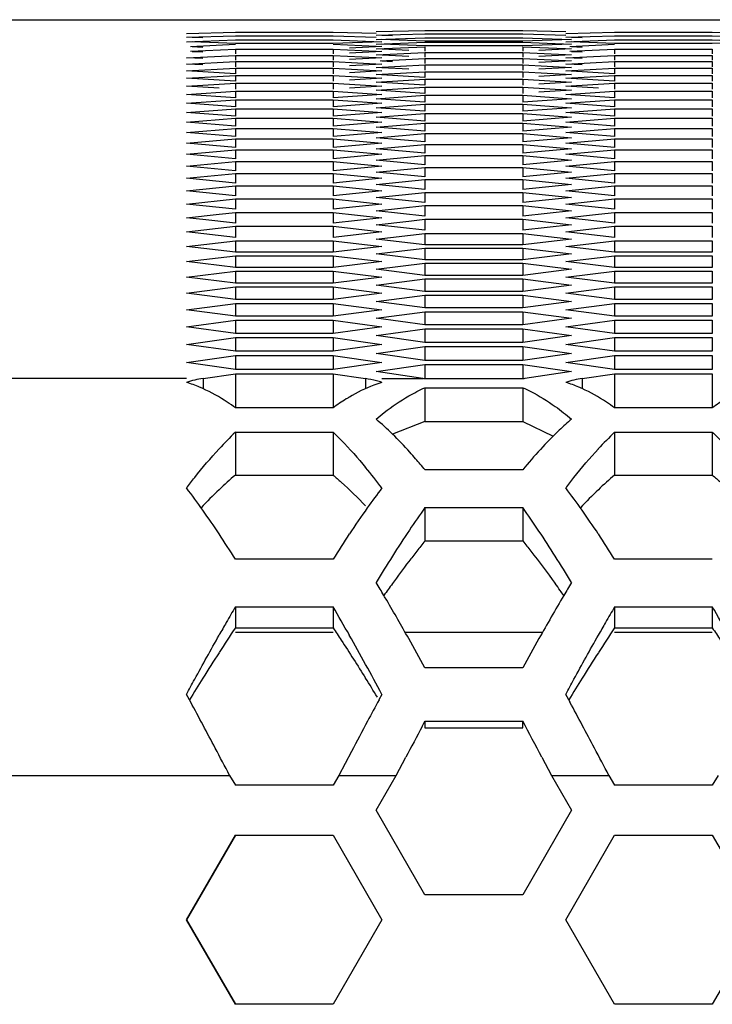
# Model space of a CAD drawing. Extents: x 15264 to 20895, y 2148 to 5520.
# Drawn here: x 16727 to 16748, y 3164 to 3194 of the extents above; entities that cross this region are included whole.
import ezdxf

# ---------------------------------------------------------------- set-up
doc = ezdxf.new("R2010")
doc.units = 0
doc.header["$MEASUREMENT"] = 0
doc.layers.get('0').update_dxf_attribs({"linetype": 'CONTINUOUS'})

msp = doc.modelspace()

# ---------------------------------------------------------------- linework, layer by layer
at = {"color": 1, "linetype": 'Continuous'}
for p, q in [((16725.961, 3193.622), (16794.955, 3193.622)), ((16732.081, 3193.208), (16733.553, 3193.25)), ((16733.553, 3193.25), (16736.498, 3193.25)), ((16736.498, 3193.25), (16737.796, 3193.213)), ((16737.797, 3193.262), (16739.269, 3193.3)), ((16737.797, 3193.151), (16739.269, 3193.196)), ((16739.269, 3193.3), (16742.214, 3193.3)), ((16739.269, 3193.196), (16742.214, 3193.196)), ((16742.214, 3193.3), (16743.512, 3193.266)), ((16742.214, 3193.196), (16743.511, 3193.157)), ((16743.513, 3193.208), (16744.985, 3193.25)), ((16744.985, 3193.25), (16747.929, 3193.25)), ((16747.929, 3193.25), (16749.227, 3193.213)), ((16732.081, 3193.091), (16733.553, 3193.138)), ((16732.081, 3192.958), (16733.553, 3193.011)), ((16732.204, 3192.817), (16733.553, 3192.884)), ((16732.572, 3193.074), (16732.252, 3193.085)), ((16733.553, 3192.903), (16732.252, 3192.952)), ((16733.553, 3193.138), (16736.498, 3193.138)), ((16733.553, 3193.011), (16736.498, 3193.011)), ((16736.498, 3192.903), (16733.553, 3192.903)), ((16736.498, 3193.138), (16737.795, 3193.096)), ((16736.498, 3193.011), (16737.97, 3192.958)), ((16737.97, 3192.958), (16736.498, 3192.903)), ((16736.498, 3192.884), (16737.793, 3192.82)), ((16737.797, 3193.026), (16739.269, 3193.076)), ((16737.797, 3192.887), (16739.269, 3192.942)), ((16739.269, 3192.829), (16737.967, 3192.88)), ((16738.288, 3193.136), (16737.968, 3193.146)), ((16739.269, 3192.974), (16737.968, 3193.02)), ((16739.269, 3193.076), (16742.214, 3193.076)), ((16742.214, 3192.974), (16739.269, 3192.974)), ((16739.269, 3192.942), (16742.214, 3192.942)), ((16742.214, 3193.076), (16743.686, 3193.026)), ((16743.686, 3193.026), (16742.214, 3192.974)), ((16742.214, 3192.942), (16743.686, 3192.887)), ((16743.686, 3192.887), (16742.214, 3192.829)), ((16743.513, 3193.091), (16744.985, 3193.138)), ((16743.513, 3192.958), (16744.985, 3193.011)), ((16743.635, 3192.817), (16744.985, 3192.884)), ((16744.985, 3192.903), (16743.683, 3192.952)), ((16744.003, 3193.074), (16743.684, 3193.085)), ((16744.985, 3193.138), (16747.929, 3193.138)), ((16744.985, 3193.011), (16747.929, 3193.011)), ((16747.929, 3192.903), (16744.985, 3192.903)), ((16747.929, 3193.138), (16749.227, 3193.096)), ((16747.929, 3193.011), (16749.402, 3192.958)), ((16749.402, 3192.958), (16747.929, 3192.903)), ((16732.204, 3192.669), (16733.553, 3192.736)), ((16732.572, 3192.786), (16732.249, 3192.802)), ((16732.572, 3192.639), (16732.249, 3192.655)), ((16733.553, 3192.736), (16733.553, 3192.588)), ((16733.553, 3192.736), (16736.498, 3192.736)), ((16736.498, 3192.736), (16736.498, 3192.588)), ((16736.498, 3192.736), (16737.793, 3192.672)), ((16737.97, 3192.811), (16736.989, 3192.761)), ((16737.97, 3192.663), (16736.989, 3192.614)), ((16737.797, 3192.741), (16739.269, 3192.808)), ((16737.797, 3192.563), (16739.269, 3192.63)), ((16738.778, 3192.695), (16737.974, 3192.733)), ((16742.214, 3192.829), (16739.269, 3192.829)), ((16739.269, 3192.808), (16739.269, 3192.672)), ((16739.269, 3192.63), (16739.269, 3192.494)), ((16739.269, 3192.63), (16742.214, 3192.63)), ((16739.269, 3192.63), (16742.214, 3192.63)), ((16742.214, 3192.808), (16742.214, 3192.672)), ((16742.214, 3192.808), (16743.509, 3192.75)), ((16742.214, 3192.63), (16742.214, 3192.494)), ((16742.214, 3192.63), (16743.509, 3192.571)), ((16743.686, 3192.741), (16742.704, 3192.695)), ((16743.686, 3192.563), (16742.704, 3192.517)), ((16743.635, 3192.669), (16744.985, 3192.736)), ((16744.003, 3192.786), (16743.681, 3192.802)), ((16744.003, 3192.639), (16743.681, 3192.655)), ((16744.985, 3192.736), (16744.985, 3192.588)), ((16744.985, 3192.736), (16747.929, 3192.736)), ((16747.929, 3192.736), (16747.929, 3192.588)), ((16732.081, 3192.473), (16733.553, 3192.543)), ((16732.572, 3192.45), (16732.081, 3192.473)), ((16732.081, 3192.282), (16733.553, 3192.358)), ((16732.572, 3192.257), (16732.081, 3192.282)), ((16733.553, 3192.543), (16733.553, 3192.401)), ((16733.553, 3192.543), (16736.498, 3192.543)), ((16733.553, 3192.543), (16736.498, 3192.543)), ((16733.553, 3192.358), (16733.553, 3192.205)), ((16733.553, 3192.358), (16736.498, 3192.358)), ((16736.498, 3192.543), (16736.498, 3192.401)), ((16736.498, 3192.543), (16737.793, 3192.482)), ((16736.498, 3192.358), (16736.498, 3192.205)), ((16736.498, 3192.358), (16737.97, 3192.282)), ((16737.97, 3192.473), (16736.989, 3192.426)), ((16737.97, 3192.282), (16736.989, 3192.231)), ((16737.92, 3192.386), (16739.269, 3192.452)), ((16738.288, 3192.355), (16737.965, 3192.371)), ((16738.778, 3192.517), (16737.974, 3192.555)), ((16739.269, 3192.452), (16739.269, 3192.305)), ((16739.269, 3192.452), (16742.214, 3192.452)), ((16742.214, 3192.452), (16742.214, 3192.305)), ((16742.214, 3192.452), (16743.509, 3192.388)), ((16743.686, 3192.38), (16742.704, 3192.33)), ((16743.513, 3192.473), (16744.985, 3192.543)), ((16744.003, 3192.45), (16743.513, 3192.473)), ((16743.513, 3192.282), (16744.985, 3192.358)), ((16744.003, 3192.257), (16743.513, 3192.282)), ((16744.985, 3192.543), (16744.985, 3192.401)), ((16744.985, 3192.543), (16747.929, 3192.543)), ((16744.985, 3192.543), (16747.929, 3192.543)), ((16744.985, 3192.358), (16744.985, 3192.205)), ((16744.985, 3192.358), (16747.929, 3192.358)), ((16747.929, 3192.543), (16747.929, 3192.401)), ((16747.929, 3192.358), (16747.929, 3192.205)), ((16732.081, 3192.076), (16733.553, 3192.158)), ((16733.553, 3191.993), (16732.081, 3192.076)), ((16733.553, 3192.158), (16733.553, 3191.993)), ((16733.553, 3192.158), (16736.498, 3192.158)), ((16736.498, 3192.158), (16736.498, 3191.993)), ((16736.498, 3192.158), (16737.97, 3192.076)), ((16737.97, 3192.076), (16736.989, 3192.021)), ((16737.797, 3192.181), (16739.269, 3192.26)), ((16737.797, 3191.968), (16739.269, 3192.052)), ((16739.269, 3191.882), (16737.797, 3191.968)), ((16738.778, 3192.128), (16737.964, 3192.172)), ((16739.269, 3192.26), (16739.269, 3192.101)), ((16739.269, 3192.26), (16742.214, 3192.26)), ((16739.269, 3192.052), (16739.269, 3191.882)), ((16739.269, 3192.052), (16742.214, 3192.052)), ((16742.214, 3192.26), (16742.214, 3192.101)), ((16742.214, 3192.26), (16743.686, 3192.181)), ((16742.214, 3192.052), (16742.214, 3191.882)), ((16742.214, 3192.052), (16743.686, 3191.968)), ((16743.686, 3192.181), (16742.704, 3192.128)), ((16743.686, 3191.968), (16742.704, 3191.911)), ((16743.513, 3192.076), (16744.985, 3192.158)), ((16744.985, 3191.993), (16743.513, 3192.076)), ((16744.985, 3192.158), (16744.985, 3191.993)), ((16744.985, 3192.158), (16747.929, 3192.158)), ((16747.929, 3192.158), (16747.929, 3191.993)), ((16732.081, 3191.856), (16733.553, 3191.943)), ((16733.553, 3191.767), (16732.081, 3191.856)), ((16732.081, 3191.621), (16733.553, 3191.713)), ((16733.553, 3191.943), (16733.553, 3191.767)), ((16733.553, 3191.943), (16736.498, 3191.943)), ((16733.553, 3191.713), (16733.553, 3191.526)), ((16733.553, 3191.713), (16736.498, 3191.713)), ((16736.498, 3191.943), (16736.498, 3191.767)), ((16736.498, 3191.943), (16737.97, 3191.856)), ((16736.498, 3191.713), (16736.498, 3191.526)), ((16736.498, 3191.713), (16737.97, 3191.621)), ((16737.97, 3191.856), (16736.989, 3191.797)), ((16737.797, 3191.74), (16739.269, 3191.83)), ((16739.269, 3191.648), (16737.797, 3191.74)), ((16739.269, 3191.83), (16739.269, 3191.648)), ((16739.269, 3191.83), (16742.214, 3191.83)), ((16742.214, 3191.83), (16742.214, 3191.648)), ((16742.214, 3191.83), (16743.686, 3191.74)), ((16743.686, 3191.74), (16742.704, 3191.679)), ((16743.513, 3191.856), (16744.985, 3191.943)), ((16744.985, 3191.767), (16743.513, 3191.856)), ((16743.513, 3191.621), (16744.985, 3191.713)), ((16744.985, 3191.943), (16744.985, 3191.767)), ((16744.985, 3191.943), (16747.929, 3191.943)), ((16744.985, 3191.713), (16744.985, 3191.526)), ((16744.985, 3191.713), (16747.929, 3191.713)), ((16747.929, 3191.943), (16747.929, 3191.767)), ((16747.929, 3191.713), (16747.929, 3191.526)), ((16733.063, 3191.558), (16732.081, 3191.621)), ((16732.081, 3191.371), (16733.553, 3191.469)), ((16733.553, 3191.271), (16732.081, 3191.371)), ((16733.553, 3191.469), (16733.553, 3191.271)), ((16733.553, 3191.469), (16736.498, 3191.469)), ((16736.498, 3191.469), (16736.498, 3191.271)), ((16736.498, 3191.469), (16737.97, 3191.371)), ((16737.97, 3191.371), (16736.498, 3191.271)), ((16737.97, 3191.621), (16736.989, 3191.558)), ((16737.797, 3191.498), (16739.269, 3191.593)), ((16739.269, 3191.4), (16737.797, 3191.498)), ((16739.269, 3191.593), (16739.269, 3191.4)), ((16739.269, 3191.593), (16742.214, 3191.593)), ((16742.214, 3191.593), (16742.214, 3191.4)), ((16742.214, 3191.593), (16743.686, 3191.498)), ((16743.686, 3191.498), (16742.704, 3191.433)), ((16744.494, 3191.558), (16743.513, 3191.621)), ((16743.513, 3191.371), (16744.985, 3191.469)), ((16744.985, 3191.271), (16743.513, 3191.371)), ((16744.985, 3191.469), (16744.985, 3191.271)), ((16744.985, 3191.469), (16747.929, 3191.469)), ((16747.929, 3191.469), (16747.929, 3191.271)), ((16732.081, 3191.107), (16733.553, 3191.21)), ((16733.553, 3191), (16732.081, 3191.107)), ((16733.553, 3191.21), (16733.553, 3191)), ((16733.553, 3191.21), (16736.498, 3191.21)), ((16736.498, 3191.21), (16736.498, 3191)), ((16736.498, 3191.21), (16737.97, 3191.107)), ((16737.97, 3191.107), (16736.498, 3191)), ((16737.797, 3191.241), (16739.269, 3191.342)), ((16739.269, 3191.137), (16737.797, 3191.241)), ((16737.797, 3190.969), (16739.269, 3191.076)), ((16739.269, 3191.342), (16739.269, 3191.137)), ((16739.269, 3191.342), (16742.214, 3191.342)), ((16739.269, 3191.076), (16739.269, 3190.86)), ((16739.269, 3191.076), (16742.214, 3191.076)), ((16742.214, 3191.342), (16742.214, 3191.137)), ((16742.214, 3191.342), (16743.686, 3191.241)), ((16743.686, 3191.241), (16742.214, 3191.137)), ((16742.214, 3191.076), (16742.214, 3190.86)), ((16742.214, 3191.076), (16743.686, 3190.969)), ((16743.513, 3191.107), (16744.985, 3191.21)), ((16744.985, 3191), (16743.513, 3191.107)), ((16744.985, 3191.21), (16744.985, 3191)), ((16744.985, 3191.21), (16747.929, 3191.21)), ((16747.929, 3191.21), (16747.929, 3191)), ((16732.081, 3190.827), (16733.553, 3190.937)), ((16733.553, 3190.715), (16732.081, 3190.827)), ((16733.553, 3190.937), (16733.553, 3190.715)), ((16733.553, 3190.937), (16736.498, 3190.937)), ((16736.498, 3190.937), (16736.498, 3190.715)), ((16736.498, 3190.937), (16737.97, 3190.827)), ((16737.97, 3190.827), (16736.498, 3190.715)), ((16739.269, 3190.86), (16737.797, 3190.969)), ((16737.797, 3190.682), (16739.269, 3190.795)), ((16739.269, 3190.795), (16739.269, 3190.568)), ((16739.269, 3190.795), (16742.214, 3190.795)), ((16743.686, 3190.969), (16742.214, 3190.86)), ((16742.214, 3190.795), (16742.214, 3190.568)), ((16742.214, 3190.795), (16743.686, 3190.682)), ((16743.513, 3190.827), (16744.985, 3190.937)), ((16744.985, 3190.715), (16743.513, 3190.827)), ((16744.985, 3190.937), (16744.985, 3190.715)), ((16744.985, 3190.937), (16747.929, 3190.937)), ((16747.929, 3190.937), (16747.929, 3190.715)), ((16732.081, 3190.533), (16733.553, 3190.649)), ((16733.553, 3190.416), (16732.081, 3190.533)), ((16733.553, 3190.649), (16733.553, 3190.416)), ((16733.553, 3190.649), (16736.498, 3190.649)), ((16736.498, 3190.649), (16736.498, 3190.416)), ((16736.498, 3190.649), (16737.97, 3190.533)), ((16737.97, 3190.533), (16736.498, 3190.416)), ((16739.269, 3190.568), (16737.797, 3190.682)), ((16737.797, 3190.381), (16739.269, 3190.499)), ((16739.269, 3190.499), (16739.269, 3190.261)), ((16739.269, 3190.499), (16742.214, 3190.499)), ((16743.686, 3190.682), (16742.214, 3190.568)), ((16742.214, 3190.499), (16742.214, 3190.261)), ((16742.214, 3190.499), (16743.686, 3190.381)), ((16743.513, 3190.533), (16744.985, 3190.649)), ((16744.985, 3190.416), (16743.513, 3190.533)), ((16744.985, 3190.649), (16744.985, 3190.416)), ((16744.985, 3190.649), (16747.929, 3190.649)), ((16747.929, 3190.649), (16747.929, 3190.416)), ((16732.081, 3190.225), (16733.553, 3190.346)), ((16733.553, 3190.102), (16732.081, 3190.225)), ((16733.553, 3190.346), (16733.553, 3190.102)), ((16733.553, 3190.346), (16736.498, 3190.346)), ((16736.498, 3190.346), (16736.498, 3190.102)), ((16736.498, 3190.346), (16737.97, 3190.225)), ((16737.97, 3190.225), (16736.498, 3190.102)), ((16739.269, 3190.261), (16737.797, 3190.381)), ((16737.797, 3190.065), (16739.269, 3190.189)), ((16739.269, 3190.189), (16739.269, 3189.939)), ((16739.269, 3190.189), (16742.214, 3190.189)), ((16743.686, 3190.381), (16742.214, 3190.261)), ((16742.214, 3190.189), (16742.214, 3189.939)), ((16742.214, 3190.189), (16743.686, 3190.065)), ((16743.513, 3190.225), (16744.985, 3190.346)), ((16744.985, 3190.102), (16743.513, 3190.225)), ((16744.985, 3190.346), (16744.985, 3190.102)), ((16744.985, 3190.346), (16747.929, 3190.346)), ((16747.929, 3190.346), (16747.929, 3190.102)), ((16732.081, 3189.902), (16733.553, 3190.028)), ((16733.553, 3189.773), (16732.081, 3189.902)), ((16733.553, 3190.028), (16733.553, 3189.773)), ((16733.553, 3190.028), (16736.498, 3190.028)), ((16736.498, 3190.028), (16736.498, 3189.773)), ((16736.498, 3190.028), (16737.97, 3189.902)), ((16737.97, 3189.902), (16736.498, 3189.773)), ((16739.269, 3189.939), (16737.797, 3190.065)), ((16743.686, 3190.065), (16742.214, 3189.939)), ((16743.513, 3189.902), (16744.985, 3190.028)), ((16744.985, 3189.773), (16743.513, 3189.902)), ((16744.985, 3190.028), (16744.985, 3189.773)), ((16744.985, 3190.028), (16747.929, 3190.028)), ((16747.929, 3190.028), (16747.929, 3189.773)), ((16732.081, 3189.564), (16733.553, 3189.696)), ((16733.553, 3189.696), (16733.553, 3189.429)), ((16733.553, 3189.696), (16736.498, 3189.696)), ((16736.498, 3189.696), (16736.498, 3189.429)), ((16736.498, 3189.696), (16737.97, 3189.564)), ((16737.797, 3189.734), (16739.269, 3189.864)), ((16739.269, 3189.603), (16737.797, 3189.734)), ((16739.269, 3189.864), (16739.269, 3189.603)), ((16739.269, 3189.864), (16742.214, 3189.864)), ((16742.214, 3189.864), (16742.214, 3189.603)), ((16742.214, 3189.864), (16743.686, 3189.734)), ((16743.686, 3189.734), (16742.214, 3189.603)), ((16743.513, 3189.564), (16744.985, 3189.696)), ((16744.985, 3189.696), (16744.985, 3189.429)), ((16744.985, 3189.696), (16747.929, 3189.696)), ((16747.929, 3189.696), (16747.929, 3189.429)), ((16733.553, 3189.429), (16732.081, 3189.564)), ((16732.081, 3189.211), (16733.553, 3189.349)), ((16733.553, 3189.349), (16733.553, 3189.071)), ((16733.553, 3189.349), (16736.498, 3189.349)), ((16737.97, 3189.564), (16736.498, 3189.429)), ((16736.498, 3189.349), (16736.498, 3189.071)), ((16736.498, 3189.349), (16737.97, 3189.211)), ((16737.797, 3189.389), (16739.269, 3189.524)), ((16739.269, 3189.252), (16737.797, 3189.389)), ((16739.269, 3189.524), (16739.269, 3189.252)), ((16739.269, 3189.524), (16742.214, 3189.524)), ((16742.214, 3189.524), (16742.214, 3189.252)), ((16742.214, 3189.524), (16743.686, 3189.389)), ((16743.686, 3189.389), (16742.214, 3189.252)), ((16744.985, 3189.429), (16743.513, 3189.564)), ((16743.513, 3189.211), (16744.985, 3189.349)), ((16744.985, 3189.349), (16744.985, 3189.071)), ((16744.985, 3189.349), (16747.929, 3189.349)), ((16747.929, 3189.349), (16747.929, 3189.071)), ((16733.553, 3189.071), (16732.081, 3189.211)), ((16737.97, 3189.211), (16736.498, 3189.071)), ((16737.797, 3189.029), (16739.269, 3189.17)), ((16739.269, 3188.886), (16737.797, 3189.029)), ((16739.269, 3189.17), (16739.269, 3188.886)), ((16739.269, 3189.17), (16742.214, 3189.17)), ((16742.214, 3189.17), (16742.214, 3188.886)), ((16742.214, 3189.17), (16743.686, 3189.029)), ((16743.686, 3189.029), (16742.214, 3188.886)), ((16744.985, 3189.071), (16743.513, 3189.211)), ((16732.081, 3188.844), (16733.553, 3188.987)), ((16733.553, 3188.698), (16732.081, 3188.844)), ((16733.553, 3188.987), (16733.553, 3188.698)), ((16733.553, 3188.987), (16736.498, 3188.987)), ((16736.498, 3188.987), (16736.498, 3188.698)), ((16736.498, 3188.987), (16737.97, 3188.844)), ((16737.97, 3188.844), (16736.498, 3188.698)), ((16737.797, 3188.655), (16739.269, 3188.801)), ((16739.269, 3188.801), (16739.269, 3188.506)), ((16739.269, 3188.801), (16742.214, 3188.801)), ((16742.214, 3188.801), (16742.214, 3188.506)), ((16742.214, 3188.801), (16743.686, 3188.655)), ((16743.513, 3188.844), (16744.985, 3188.987)), ((16744.985, 3188.698), (16743.513, 3188.844)), ((16744.985, 3188.987), (16744.985, 3188.698)), ((16744.985, 3188.987), (16747.929, 3188.987)), ((16747.929, 3188.987), (16747.929, 3188.698)), ((16732.081, 3188.462), (16733.553, 3188.611)), ((16733.553, 3188.31), (16732.081, 3188.462)), ((16733.553, 3188.611), (16733.553, 3188.31)), ((16733.553, 3188.611), (16736.498, 3188.611)), ((16736.498, 3188.611), (16736.498, 3188.31)), ((16736.498, 3188.611), (16737.97, 3188.462)), ((16737.97, 3188.462), (16736.498, 3188.31)), ((16739.269, 3188.506), (16737.797, 3188.655)), ((16737.797, 3188.265), (16739.269, 3188.417)), ((16739.269, 3188.417), (16739.269, 3188.111)), ((16739.269, 3188.417), (16742.214, 3188.417)), ((16743.686, 3188.655), (16742.214, 3188.506)), ((16742.214, 3188.417), (16742.214, 3188.111)), ((16742.214, 3188.417), (16743.686, 3188.265)), ((16743.513, 3188.462), (16744.985, 3188.611)), ((16744.985, 3188.31), (16743.513, 3188.462)), ((16744.985, 3188.611), (16744.985, 3188.31)), ((16744.985, 3188.611), (16747.929, 3188.611)), ((16747.929, 3188.611), (16747.929, 3188.31)), ((16732.081, 3188.065), (16733.553, 3188.22)), ((16733.553, 3188.22), (16733.553, 3187.908)), ((16733.553, 3188.22), (16736.498, 3188.22)), ((16736.498, 3188.22), (16736.498, 3187.908)), ((16736.498, 3188.22), (16737.97, 3188.065)), ((16739.269, 3188.111), (16737.797, 3188.265)), ((16743.686, 3188.265), (16742.214, 3188.111)), ((16743.513, 3188.065), (16744.985, 3188.22)), ((16744.985, 3188.22), (16744.985, 3187.908)), ((16744.985, 3188.22), (16747.929, 3188.22)), ((16747.929, 3188.22), (16747.929, 3187.908)), ((16733.553, 3187.908), (16732.081, 3188.065)), ((16733.063, 3187.761), (16733.553, 3187.814)), ((16733.553, 3187.814), (16733.553, 3187.491)), ((16733.553, 3187.814), (16736.498, 3187.814)), ((16737.97, 3188.065), (16736.498, 3187.908)), ((16736.498, 3187.814), (16736.498, 3187.491)), ((16736.498, 3187.814), (16737.97, 3187.654)), ((16737.797, 3187.861), (16739.269, 3188.019)), ((16739.269, 3187.701), (16737.797, 3187.861)), ((16739.269, 3188.019), (16739.269, 3187.701)), ((16739.269, 3188.019), (16742.214, 3188.019)), ((16742.214, 3188.019), (16742.214, 3187.701)), ((16742.214, 3188.019), (16743.686, 3187.861)), ((16743.686, 3187.861), (16742.214, 3187.701)), ((16744.985, 3187.908), (16743.513, 3188.065)), ((16744.494, 3187.761), (16744.985, 3187.814)), ((16744.985, 3187.814), (16744.985, 3187.491)), ((16744.985, 3187.814), (16747.929, 3187.814)), ((16747.929, 3187.814), (16747.929, 3187.491)), ((16732.081, 3187.654), (16733.063, 3187.761)), ((16732.572, 3187.6), (16732.081, 3187.654)), ((16733.553, 3187.491), (16732.572, 3187.6)), ((16737.97, 3187.654), (16736.498, 3187.491)), ((16737.797, 3187.443), (16738.778, 3187.552)), ((16738.778, 3187.552), (16739.269, 3187.606)), ((16739.269, 3187.606), (16739.269, 3187.277)), ((16739.269, 3187.606), (16742.214, 3187.606)), ((16742.214, 3187.606), (16742.214, 3187.277)), ((16742.214, 3187.606), (16743.686, 3187.443)), ((16743.513, 3187.654), (16744.494, 3187.761)), ((16744.003, 3187.6), (16743.513, 3187.654)), ((16744.985, 3187.491), (16744.003, 3187.6)), ((16732.081, 3187.228), (16733.553, 3187.394)), ((16733.553, 3187.059), (16732.081, 3187.228)), ((16733.553, 3187.394), (16733.553, 3187.059)), ((16733.553, 3187.394), (16736.498, 3187.394)), ((16736.498, 3187.394), (16736.498, 3187.059)), ((16736.498, 3187.394), (16737.97, 3187.228)), ((16737.97, 3187.228), (16736.498, 3187.059)), ((16739.269, 3187.277), (16737.797, 3187.443)), ((16743.686, 3187.443), (16742.214, 3187.277)), ((16743.513, 3187.228), (16744.985, 3187.394)), ((16744.985, 3187.059), (16743.513, 3187.228)), ((16744.985, 3187.394), (16744.985, 3187.059)), ((16744.985, 3187.394), (16747.929, 3187.394)), ((16747.929, 3187.394), (16747.929, 3187.059)), ((16732.081, 3186.787), (16733.553, 3186.959)), ((16733.553, 3186.959), (16733.553, 3186.613)), ((16733.553, 3186.959), (16736.498, 3186.959)), ((16736.498, 3186.959), (16736.498, 3186.613)), ((16736.498, 3186.959), (16737.97, 3186.787)), ((16737.797, 3187.009), (16739.269, 3187.178)), ((16739.269, 3186.838), (16737.797, 3187.009)), ((16739.269, 3187.178), (16739.269, 3186.838)), ((16739.269, 3187.178), (16742.214, 3187.178)), ((16742.214, 3187.178), (16742.214, 3186.838)), ((16742.214, 3187.178), (16743.686, 3187.009)), ((16743.686, 3187.009), (16742.214, 3186.838)), ((16743.513, 3186.787), (16744.985, 3186.959)), ((16744.985, 3186.959), (16744.985, 3186.613)), ((16744.985, 3186.959), (16747.929, 3186.959)), ((16747.929, 3186.959), (16747.929, 3186.613)), ((16733.553, 3186.613), (16732.081, 3186.787)), ((16737.97, 3186.787), (16736.498, 3186.613)), ((16737.797, 3186.561), (16739.269, 3186.736)), ((16742.214, 3186.838), (16739.269, 3186.838)), ((16739.269, 3186.736), (16739.269, 3186.384)), ((16739.269, 3186.736), (16742.214, 3186.736)), ((16742.214, 3186.736), (16742.214, 3186.384)), ((16742.214, 3186.736), (16743.686, 3186.561)), ((16744.985, 3186.613), (16743.513, 3186.787)), ((16732.081, 3186.332), (16733.553, 3186.509)), ((16733.553, 3186.152), (16732.081, 3186.332)), ((16736.498, 3186.613), (16733.553, 3186.613)), ((16733.553, 3186.509), (16733.553, 3186.152)), ((16733.553, 3186.509), (16736.498, 3186.509)), ((16736.498, 3186.509), (16736.498, 3186.152)), ((16736.498, 3186.509), (16737.97, 3186.332)), ((16737.97, 3186.332), (16736.498, 3186.152)), ((16739.269, 3186.384), (16737.797, 3186.561)), ((16742.214, 3186.384), (16739.269, 3186.384)), ((16743.686, 3186.561), (16742.214, 3186.384)), ((16743.513, 3186.332), (16744.985, 3186.509)), ((16744.985, 3186.152), (16743.513, 3186.332)), ((16747.929, 3186.613), (16744.985, 3186.613)), ((16744.985, 3186.509), (16744.985, 3186.152)), ((16744.985, 3186.509), (16747.929, 3186.509)), ((16747.929, 3186.509), (16747.929, 3186.152)), ((16732.081, 3185.862), (16733.553, 3186.045)), ((16736.498, 3186.152), (16733.553, 3186.152)), ((16733.553, 3186.045), (16733.553, 3185.676)), ((16733.553, 3186.045), (16736.498, 3186.045)), ((16736.498, 3186.045), (16736.498, 3185.676)), ((16736.498, 3186.045), (16737.97, 3185.862)), ((16737.797, 3186.099), (16739.269, 3186.279)), ((16739.269, 3185.916), (16737.797, 3186.099)), ((16739.269, 3186.279), (16739.269, 3185.916)), ((16739.269, 3186.279), (16742.214, 3186.279)), ((16742.214, 3186.279), (16742.214, 3185.916)), ((16742.214, 3186.279), (16743.686, 3186.099)), ((16743.686, 3186.099), (16742.214, 3185.916)), ((16743.513, 3185.862), (16744.985, 3186.045)), ((16747.929, 3186.152), (16744.985, 3186.152)), ((16744.985, 3186.045), (16744.985, 3185.676)), ((16744.985, 3186.045), (16747.929, 3186.045)), ((16747.929, 3186.045), (16747.929, 3185.676)), ((16733.553, 3185.676), (16732.081, 3185.862)), ((16737.97, 3185.862), (16736.498, 3185.676)), ((16737.797, 3185.621), (16739.269, 3185.807)), ((16742.214, 3185.916), (16739.269, 3185.916)), ((16739.269, 3185.807), (16739.269, 3185.433)), ((16739.269, 3185.807), (16742.214, 3185.807)), ((16742.214, 3185.807), (16742.214, 3185.433)), ((16742.214, 3185.807), (16743.686, 3185.621)), ((16744.985, 3185.676), (16743.513, 3185.862)), ((16732.081, 3185.377), (16733.553, 3185.566)), ((16736.498, 3185.676), (16733.553, 3185.676)), ((16733.553, 3185.566), (16733.553, 3185.186)), ((16733.553, 3185.566), (16736.498, 3185.566)), ((16736.498, 3185.566), (16736.498, 3185.186)), ((16736.498, 3185.566), (16737.97, 3185.377)), ((16739.269, 3185.433), (16737.797, 3185.621)), ((16743.686, 3185.621), (16742.214, 3185.433)), ((16743.513, 3185.377), (16744.985, 3185.566)), ((16747.929, 3185.676), (16744.985, 3185.676)), ((16744.985, 3185.566), (16744.985, 3185.186)), ((16744.985, 3185.566), (16747.929, 3185.566)), ((16747.929, 3185.566), (16747.929, 3185.186)), ((16733.553, 3185.186), (16732.081, 3185.377)), ((16736.498, 3185.186), (16733.553, 3185.186)), ((16737.97, 3185.377), (16736.498, 3185.186)), ((16737.797, 3185.129), (16739.269, 3185.321)), ((16742.214, 3185.433), (16739.269, 3185.433)), ((16739.269, 3185.321), (16739.269, 3184.935)), ((16739.269, 3185.321), (16742.214, 3185.321)), ((16742.214, 3185.321), (16742.214, 3184.935)), ((16742.214, 3185.321), (16743.686, 3185.129)), ((16744.985, 3185.186), (16743.513, 3185.377)), ((16747.929, 3185.186), (16744.985, 3185.186)), ((16732.081, 3184.878), (16733.553, 3185.072)), ((16733.553, 3184.681), (16732.081, 3184.878)), ((16733.553, 3185.072), (16733.553, 3184.681)), ((16733.553, 3185.072), (16736.498, 3185.072)), ((16736.498, 3185.072), (16736.498, 3184.681)), ((16736.498, 3185.072), (16737.97, 3184.878)), ((16737.97, 3184.878), (16736.498, 3184.681)), ((16739.269, 3184.935), (16737.797, 3185.129)), ((16742.214, 3184.935), (16739.269, 3184.935)), ((16743.686, 3185.129), (16742.214, 3184.935)), ((16743.513, 3184.878), (16744.985, 3185.072)), ((16744.985, 3184.681), (16743.513, 3184.878)), ((16744.985, 3185.072), (16744.985, 3184.681)), ((16744.985, 3185.072), (16747.929, 3185.072)), ((16747.929, 3185.072), (16747.929, 3184.681)), ((16732.081, 3184.364), (16733.553, 3184.564)), ((16736.498, 3184.681), (16733.553, 3184.681)), ((16733.553, 3184.564), (16733.553, 3184.161)), ((16733.553, 3184.564), (16736.498, 3184.564)), ((16736.498, 3184.564), (16736.498, 3184.161)), ((16736.498, 3184.564), (16737.97, 3184.364)), ((16737.797, 3184.623), (16739.269, 3184.82)), ((16739.269, 3184.423), (16737.797, 3184.623)), ((16739.269, 3184.82), (16739.269, 3184.423)), ((16739.269, 3184.82), (16742.214, 3184.82)), ((16742.214, 3184.82), (16742.214, 3184.423)), ((16742.214, 3184.82), (16743.686, 3184.623)), ((16743.686, 3184.623), (16742.214, 3184.423)), ((16743.513, 3184.364), (16744.985, 3184.564)), ((16747.929, 3184.681), (16744.985, 3184.681)), ((16744.985, 3184.564), (16744.985, 3184.161)), ((16744.985, 3184.564), (16747.929, 3184.564)), ((16747.929, 3184.564), (16747.929, 3184.161)), ((16733.553, 3184.161), (16732.081, 3184.364)), ((16737.97, 3184.364), (16736.498, 3184.161)), ((16737.797, 3184.101), (16739.269, 3184.304)), ((16742.214, 3184.423), (16739.269, 3184.423)), ((16739.269, 3184.304), (16739.269, 3183.896)), ((16739.269, 3184.304), (16742.214, 3184.304)), ((16742.214, 3184.304), (16742.214, 3183.896)), ((16742.214, 3184.304), (16743.686, 3184.101)), ((16744.985, 3184.161), (16743.513, 3184.364)), ((16732.081, 3183.835), (16733.553, 3184.041)), ((16736.498, 3184.161), (16733.553, 3184.161)), ((16733.553, 3184.041), (16733.553, 3183.627)), ((16733.553, 3184.041), (16736.498, 3184.041)), ((16736.498, 3184.041), (16736.498, 3183.627)), ((16736.498, 3184.041), (16737.97, 3183.835)), ((16739.269, 3183.896), (16737.797, 3184.101)), ((16743.686, 3184.101), (16742.214, 3183.896)), ((16743.513, 3183.835), (16744.985, 3184.041)), ((16747.929, 3184.161), (16744.985, 3184.161)), ((16744.985, 3184.041), (16744.985, 3183.627)), ((16744.985, 3184.041), (16747.929, 3184.041)), ((16747.929, 3184.041), (16747.929, 3183.627)), ((16733.553, 3183.627), (16732.081, 3183.835)), ((16737.97, 3183.835), (16736.498, 3183.627)), ((16737.797, 3183.565), (16739.269, 3183.774)), ((16742.214, 3183.896), (16739.269, 3183.896)), ((16739.269, 3183.774), (16739.269, 3183.354)), ((16739.269, 3183.774), (16742.214, 3183.774)), ((16742.214, 3183.774), (16742.214, 3183.354)), ((16742.214, 3183.774), (16743.686, 3183.565)), ((16744.985, 3183.627), (16743.513, 3183.835)), ((16732.081, 3183.292), (16733.553, 3183.503)), ((16736.498, 3183.627), (16733.553, 3183.627)), ((16733.553, 3183.503), (16733.553, 3183.078)), ((16733.553, 3183.503), (16736.498, 3183.503)), ((16736.498, 3183.503), (16736.498, 3183.078)), ((16736.498, 3183.503), (16737.97, 3183.292)), ((16739.269, 3183.354), (16737.797, 3183.565)), ((16743.686, 3183.565), (16742.214, 3183.354)), ((16743.513, 3183.292), (16744.985, 3183.503)), ((16747.929, 3183.627), (16744.985, 3183.627)), ((16744.985, 3183.503), (16744.985, 3183.078)), ((16744.985, 3183.503), (16747.929, 3183.503)), ((16747.929, 3183.503), (16747.929, 3183.078)), ((16733.553, 3183.078), (16732.081, 3183.292)), ((16736.498, 3183.078), (16733.553, 3183.078)), ((16737.97, 3183.292), (16736.498, 3183.078)), ((16737.797, 3183.015), (16739.269, 3183.229)), ((16742.214, 3183.354), (16739.269, 3183.354)), ((16739.269, 3183.229), (16739.269, 3182.807)), ((16739.269, 3183.229), (16742.214, 3183.229)), ((16742.214, 3183.229), (16742.214, 3182.807)), ((16742.214, 3183.229), (16743.686, 3183.015)), ((16744.985, 3183.078), (16743.513, 3183.292)), ((16747.929, 3183.078), (16744.985, 3183.078)), ((16732.081, 3182.807), (16725.961, 3182.807)), ((16732.578, 3182.807), (16733.553, 3182.951)), ((16732.578, 3182.807), (16732.578, 3182.5)), ((16733.553, 3182.951), (16733.553, 3181.922)), ((16733.553, 3182.951), (16736.498, 3182.951)), ((16736.498, 3182.951), (16736.498, 3181.922)), ((16736.498, 3182.951), (16737.473, 3182.807)), ((16737.473, 3182.807), (16737.473, 3182.5)), ((16739.205, 3182.807), (16737.797, 3183.015)), ((16737.97, 3182.807), (16739.205, 3182.807)), ((16742.214, 3182.797), (16739.269, 3182.797)), ((16743.686, 3183.015), (16742.278, 3182.807)), ((16744.01, 3182.807), (16744.985, 3182.951)), ((16744.01, 3182.807), (16744.01, 3182.5)), ((16744.985, 3182.951), (16744.985, 3181.922)), ((16744.985, 3182.951), (16747.929, 3182.951)), ((16747.929, 3182.951), (16747.929, 3181.922)), ((16739.269, 3182.529), (16739.269, 3181.516)), ((16739.269, 3182.529), (16742.214, 3182.529)), ((16742.214, 3182.529), (16742.214, 3181.516)), ((16736.498, 3181.922), (16733.553, 3181.922)), ((16747.929, 3181.922), (16744.985, 3181.922)), ((16733.553, 3181.188), (16733.553, 3179.896)), ((16733.553, 3181.188), (16736.498, 3181.188)), ((16736.498, 3181.188), (16736.498, 3179.896)), ((16744.985, 3181.188), (16744.985, 3179.896)), ((16744.985, 3181.188), (16747.929, 3181.188)), ((16747.929, 3181.188), (16747.929, 3179.896)), ((16733.553, 3179.896), (16736.498, 3179.896)), ((16742.214, 3180.054), (16739.269, 3180.054)), ((16744.985, 3179.896), (16747.929, 3179.896)), ((16739.269, 3178.92), (16739.269, 3177.911)), ((16739.269, 3178.92), (16742.214, 3178.92)), ((16742.214, 3178.92), (16742.214, 3177.911)), ((16739.269, 3177.911), (16742.214, 3177.911)), ((16736.498, 3177.361), (16733.553, 3177.361)), ((16747.929, 3177.361), (16744.985, 3177.361)), ((16733.553, 3175.928), (16733.553, 3175.293)), ((16733.553, 3175.928), (16736.498, 3175.928)), ((16736.498, 3175.928), (16736.498, 3175.293)), ((16744.985, 3175.928), (16744.985, 3175.293)), ((16744.985, 3175.928), (16747.929, 3175.928)), ((16747.929, 3175.928), (16747.929, 3175.293)), ((16733.553, 3175.293), (16736.498, 3175.293)), ((16733.553, 3175.166), (16736.498, 3175.166)), ((16738.666, 3175.166), (16742.817, 3175.166)), ((16744.985, 3175.293), (16747.929, 3175.293)), ((16744.985, 3175.166), (16747.929, 3175.166)), ((16742.214, 3174.085), (16739.269, 3174.085)), ((16732.208, 3173.053), (16732.081, 3173.288)), ((16737.97, 3173.288), (16737.882, 3173.125)), ((16743.64, 3173.053), (16743.513, 3173.288)), ((16739.185, 3172.322), (16739.269, 3172.48)), ((16739.269, 3172.48), (16739.269, 3172.277)), ((16739.269, 3172.48), (16742.214, 3172.48)), ((16739.269, 3172.277), (16742.214, 3172.277)), ((16737.049, 3171.561), (16736.671, 3170.845)), ((16738.403, 3170.845), (16738.692, 3171.392)), ((16742.791, 3171.392), (16743.08, 3170.845)), ((16725.961, 3170.845), (16733.38, 3170.845)), ((16733.38, 3170.845), (16733.553, 3170.546)), ((16736.671, 3170.845), (16736.498, 3170.546)), ((16736.671, 3170.845), (16738.403, 3170.845)), ((16737.797, 3169.796), (16738.403, 3170.845)), ((16743.08, 3170.845), (16743.686, 3169.796)), ((16743.08, 3170.845), (16744.812, 3170.845)), ((16744.812, 3170.845), (16744.985, 3170.546)), ((16748.103, 3170.845), (16747.929, 3170.546)), ((16736.498, 3170.546), (16733.553, 3170.546)), ((16747.929, 3170.546), (16744.985, 3170.546)), ((16747.929, 3170.546), (16744.985, 3170.546)), ((16739.269, 3167.246), (16737.797, 3169.796)), ((16743.686, 3169.796), (16742.214, 3167.246)), ((16733.553, 3169.046), (16732.081, 3166.496)), ((16732.081, 3166.496), (16733.553, 3169.046)), ((16733.553, 3169.046), (16736.498, 3169.046)), ((16736.498, 3169.046), (16737.97, 3166.496)), ((16743.513, 3166.496), (16744.985, 3169.046)), ((16744.985, 3169.046), (16747.929, 3169.046)), ((16747.929, 3169.046), (16749.402, 3166.496)), ((16742.214, 3167.246), (16739.269, 3167.246)), ((16732.081, 3166.496), (16733.553, 3163.946)), ((16733.553, 3163.946), (16732.081, 3166.496)), ((16737.97, 3166.496), (16736.498, 3163.946)), ((16744.985, 3163.946), (16743.513, 3166.496)), ((16749.402, 3166.496), (16747.929, 3163.946)), ((16736.498, 3163.946), (16733.553, 3163.946)), ((16747.929, 3163.946), (16744.985, 3163.946))]:
    msp.add_line(p, q, dxfattribs=at)
at = {"color": 1}
for p, q in [((16739.269, 3181.516), (16738.288, 3181.132)), ((16739.269, 3181.516), (16742.214, 3181.516)), ((16742.214, 3181.516), (16743.135, 3181.073)), ((16742.214, 3172.277), (16742.214, 3172.48))]:
    msp.add_line(p, q, dxfattribs=at)
at = {"color": 1, "linetype": 'Continuous'}
for centre, radius, start, end in [((16733.168, 3179.185), 3.671, 99.2538, 107.2291), ((16736.897, 3179.252), 3.601, 75.4032, 80.7918), ((16738.645, 3179.342), 3.51, 79.763, 80.822), ((16742.837, 3179.342), 3.51, 99.178, 100.237), ((16744.6, 3179.185), 3.671, 99.2538, 107.2291), ((16730.86, 3178.751), 4.125, 66.9231, 72.7727), ((16730.722, 3178.417), 4.486, 65.6474, 66.9806), ((16736.847, 3179.055), 3.806, 72.829, 75.4221), ((16742.291, 3178.751), 4.125, 66.9231, 72.7727), ((16742.154, 3178.417), 4.486, 65.6474, 66.9806), ((16740.212, 3176.849), 6.287, 121.8397, 126.2131), ((16739.875, 3177.381), 5.658, 120.6768, 121.7794), ((16751.644, 3176.849), 6.287, 121.8397, 126.2131), ((16741.64, 3172.8), 11.651, 133.9513, 137.406), ((16753.071, 3172.8), 11.651, 133.9513, 137.406), ((16727.019, 3169.978), 15.862, 39.4378, 41.0286), ((16723.231, 3168.286), 18.525, 37.2833, 39.7216), ((16740.642, 3171.49), 10.996, 130.1427, 133.5766), ((16752.074, 3171.49), 10.996, 130.1427, 133.5766), ((16713.575, 3165.415), 23.261, 35.2454, 37.2889), ((16756.257, 3165.578), 22.988, 142.7036, 144.5502), ((16725.006, 3165.415), 23.261, 35.2454, 37.2889), ((16742.555, 3169.48), 13.77, 133.5776, 136.7781), ((16753.987, 3169.48), 13.77, 133.5776, 136.7781), ((16761.043, 3162.175), 28.86, 144.5576, 146.4584), ((16762.271, 3162.527), 28.246, 144.5227, 146.2054), ((16719.11, 3162.455), 28.37, 33.7294, 35.4748), ((16708.718, 3161.978), 29.211, 33.5491, 35.2528), ((16720.149, 3161.978), 29.211, 33.5491, 35.2528), ((16702.686, 3157.974), 36.451, 32.1325, 33.5549), ((16767.365, 3157.974), 36.451, 146.4451, 147.8675), ((16768.257, 3158.519), 35.45, 146.204, 147.716), ((16713.09, 3158.431), 35.611, 32.2863, 33.7356), ((16714.118, 3157.974), 36.451, 32.1325, 33.5549), ((16757.66, 3162.919), 23.727, 140.8136, 141.7715), ((16775.944, 3153.656), 44.545, 147.7089, 148.9105), ((16759.808, 3161.227), 26.461, 141.7704, 142.6277), ((16705.539, 3153.656), 44.545, 31.0895, 32.2911), ((16763.475, 3158.439), 31.068, 142.6473, 144.1655), ((16692.498, 3149.324), 52.907, 30.614, 31.1071), ((16767.978, 3155.171), 36.632, 144.1449, 144.8375), ((16714.196, 3155.667), 35.781, 35.4507, 35.8594), ((16788.985, 3149.324), 52.907, 148.8929, 149.386), ((16688.726, 3147.087), 57.292, 30.4518, 30.6182), ((16801.69, 3141.856), 67.644, 149.42244, 150.69173), ((16712.505, 3154.462), 37.857, 35.1679, 35.4518), ((16678.437, 3141.082), 69.205, 29.31751, 30.4204), ((16790.825, 3142.553), 66.286, 149.76878, 150.24212), ((16675.884, 3140.622), 70.147, 29.41308, 30.21925), ((16802.256, 3142.553), 66.286, 149.76878, 150.24212), ((16687.315, 3140.622), 70.147, 29.41308, 30.21925), ((16798.94, 3137.91), 75.636, 150.23973, 150.57258), ((16810.371, 3137.91), 75.636, 150.23973, 150.57258), ((16783.434, 3142.089), 59.922, 146.34903, 147.20548), ((16656.469, 3129.672), 92.436, 28.79009, 29.4155), ((16794.866, 3142.089), 59.922, 146.34903, 147.20548), ((16655.626, 3128.239), 95.383, 28.72729, 29.33474), ((16825.857, 3128.239), 95.383, 150.66526, 151.27271), ((16799.135, 3131.968), 78.602, 147.20311, 147.86955), ((16810.567, 3131.968), 78.602, 147.20311, 147.86955), ((16626.21, 3113.039), 126.966, 28.32862, 28.79184), ((16820.971, 3118.241), 104.394, 147.86327, 148.28159), ((16650.539, 3119.153), 102.674, 31.76545, 32.13891), ((16832.402, 3118.241), 104.394, 147.86327, 148.28159), ((16506.738, 3052.057), 255.884, 27.86754, 28.21963), ((16910.192, 3080.465), 195.643, 151.7306, 151.9449), ((16518.169, 3052.057), 255.884, 27.86754, 28.21963), ((17031.729, 3015.73), 333.346, 151.95055, 152.12938), ((16425.237, 3003.623), 359.148, 27.84824, 28.0448), ((17082.032, 2989.964), 388.328, 151.99187, 152.14717)]:
    msp.add_arc(centre, radius, start, end, dxfattribs=at)
for points, knots in [([(16733.553, 3181.922), (16733.473, 3181.981), (16733.161, 3182.199), (16732.828, 3182.388), (16732.572, 3182.504)], [0, 0, 0, 0, 0.261844, 1, 1, 1, 1]), ([(16737.97, 3182.691), (16737.888, 3182.665), (16737.548, 3182.547), (16737.223, 3182.386), (16736.989, 3182.247)], [0, 0, 0, 0, 0.240661, 1, 1, 1, 1]), ([(16742.214, 3182.529), (16742.297, 3182.493), (16742.639, 3182.332), (16742.961, 3182.131), (16743.195, 3181.964)], [0, 0, 0, 0, 0.239195, 1, 1, 1, 1]), ([(16744.985, 3181.922), (16744.904, 3181.981), (16744.592, 3182.199), (16744.259, 3182.388), (16744.003, 3182.504)], [0, 0, 0, 0, 0.261844, 1, 1, 1, 1]), ([(16737.797, 3181.58), (16737.877, 3181.648), (16738.189, 3181.903), (16738.521, 3182.132), (16738.778, 3182.281)], [0, 0, 0, 0, 0.262307, 1, 1, 1, 1]), ([(16743.686, 3181.58), (16743.56, 3181.473), (16743.034, 3181), (16742.558, 3180.473), (16742.214, 3180.054)], [0, 0, 0, 0, 0.233015, 1, 1, 1, 1]), ([(16736.498, 3181.188), (16736.581, 3181.108), (16736.923, 3180.768), (16737.244, 3180.407), (16737.479, 3180.124)], [0, 0, 0, 0, 0.238839, 1, 1, 1, 1]), ([(16738.985, 3180.391), (16738.927, 3180.457), (16738.702, 3180.711), (16738.468, 3180.956), (16738.288, 3181.132)], [0, 0, 0, 0, 0.258063, 1, 1, 1, 1]), ([(16747.929, 3181.188), (16748.013, 3181.108), (16748.355, 3180.768), (16748.676, 3180.407), (16748.911, 3180.124)], [0, 0, 0, 0, 0.238839, 1, 1, 1, 1]), ([(16732.081, 3179.507), (16732.162, 3179.613), (16732.476, 3180.017), (16732.806, 3180.407), (16733.063, 3180.686)], [0, 0, 0, 0, 0.260417, 1, 1, 1, 1]), ([(16743.513, 3179.507), (16743.593, 3179.613), (16743.907, 3180.017), (16744.238, 3180.407), (16744.494, 3180.686)], [0, 0, 0, 0, 0.260417, 1, 1, 1, 1]), ([(16736.498, 3179.896), (16736.581, 3179.826), (16736.921, 3179.53), (16737.243, 3179.213), (16737.479, 3178.965)], [0, 0, 0, 0, 0.240235, 1, 1, 1, 1]), ([(16747.929, 3179.896), (16748.012, 3179.826), (16748.353, 3179.53), (16748.675, 3179.213), (16748.911, 3178.965)], [0, 0, 0, 0, 0.240235, 1, 1, 1, 1]), ([(16742.214, 3177.911), (16742.296, 3177.81), (16742.633, 3177.389), (16742.956, 3176.958), (16743.195, 3176.628)], [0, 0, 0, 0, 0.242816, 1, 1, 1, 1]), ([(16732.081, 3173.288), (16732.163, 3173.439), (16732.486, 3174.036), (16732.814, 3174.63), (16733.063, 3175.071)], [0, 0, 0, 0, 0.253087, 1, 1, 1, 1]), ([(16736.498, 3175.293), (16736.58, 3175.17), (16736.913, 3174.666), (16737.237, 3174.158), (16737.479, 3173.772)], [0, 0, 0, 0, 0.246027, 1, 1, 1, 1]), ([(16743.513, 3173.288), (16743.594, 3173.439), (16743.917, 3174.036), (16744.245, 3174.63), (16744.494, 3175.071)], [0, 0, 0, 0, 0.253087, 1, 1, 1, 1]), ([(16747.929, 3175.293), (16748.012, 3175.17), (16748.344, 3174.666), (16748.669, 3174.158), (16748.911, 3173.772)], [0, 0, 0, 0, 0.246027, 1, 1, 1, 1])]:
    msp.add_open_spline(points, degree=3, knots=knots, dxfattribs=at)
for points in [[(16738.778, 3182.281), (16738.937, 3182.372), (16739.101, 3182.456), (16739.269, 3182.529)], [(16743.195, 3181.964), (16743.364, 3181.843), (16743.528, 3181.714), (16743.686, 3181.58)], [(16738.288, 3181.132), (16738.129, 3181.287), (16737.966, 3181.437), (16737.797, 3181.58)], [(16733.38, 3170.845), (16733.236, 3171.119), (16733.092, 3171.392), (16732.947, 3171.665)], [(16744.812, 3170.845), (16744.668, 3171.119), (16744.523, 3171.392), (16744.379, 3171.665)]]:
    msp.add_open_spline(points, degree=3, dxfattribs=at)

doc.saveas('drawing.dxf')
